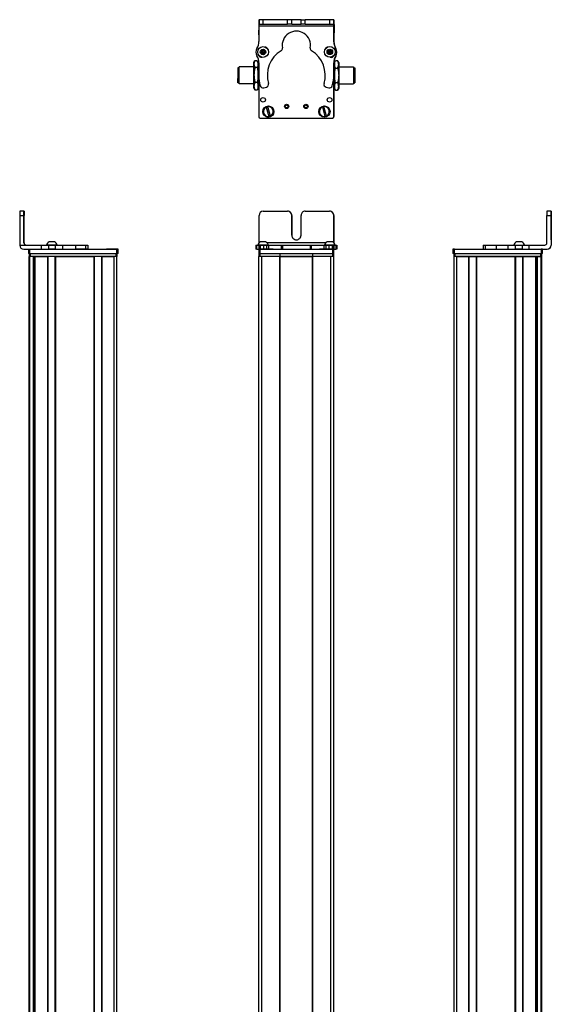
# Model space of a CAD drawing. Extents: x 85 to 1021, y -984 to 1819.
# Drawn here: x 85 to 461, y 1118 to 1815 of the extents above; entities that cross this region are included whole.
import ezdxf

# ---------------------------------------------------------------- set-up
doc = ezdxf.new("R2010")
doc.units = 0
doc.layers.get('0').update_dxf_attribs({"linetype": 'CONTINUOUS'})

msp = doc.modelspace()

# ---------------------------------------------------------------- linework, layer by layer
at = {"color": 7, "ltscale": 0.382401}
msp.add_line((254.220337, 1814.695313), (254.187073, 1799.399292), dxfattribs=at)
at = {"color": 7, "ltscale": 0.001328}
for p, q in [((254.220337, 1814.695313), (254.273438, 1814.69519)), ((307.449646, 1814.437012), (307.396545, 1814.437256))]:
    msp.add_line(p, q, dxfattribs=at)
at = {"color": 7, "ltscale": 0.0375}
for p, q in [((254.263672, 1810.19519), (254.266968, 1811.69519)), ((307.266968, 1810.079346), (307.269104, 1811.579346))]:
    msp.add_line(p, q, dxfattribs=at)
at = {"color": 7, "ltscale": 0.075}
for p, q in [((254.273438, 1814.69519), (254.266907, 1811.69519)), ((254.266907, 1811.69519), (257.266907, 1811.688599)), ((257.273438, 1814.688599), (254.273438, 1814.69519)), ((257.266907, 1811.688599), (257.273438, 1814.688599)), ((274.519165, 1811.650879), (274.525757, 1814.650879)), ((277.519165, 1811.644409), (274.519165, 1811.650879)), ((277.519165, 1811.644409), (277.525696, 1814.644409)), ((284.019165, 1811.630127), (284.025696, 1814.630127)), ((287.019165, 1811.623657), (284.019165, 1811.630127)), ((284.025696, 1814.630127), (287.025696, 1814.623657)), ((287.019165, 1811.623657), (287.025696, 1814.623657)), ((304.273315, 1814.585938), (304.269104, 1811.585938)), ((307.273315, 1814.579346), (304.273315, 1814.585938)), ((307.269104, 1811.579346), (307.273315, 1814.579346)), ((304.269104, 1811.585938), (307.269104, 1811.579346)), ((87.795959, 1679.26062), (84.795959, 1679.26062)), ((461.154358, 1679.26062), (458.154358, 1679.26062)), ((84.789368, 1676.26062), (87.789368, 1676.26062)), ((458.147766, 1676.26062), (461.147766, 1676.26062)), ((91.045044, 1652.26062), (91.045044, 1649.26062)), ((92.045044, 1649.26062), (92.045044, 1652.26062)), ((100.085266, 1655.26062), (100.085266, 1652.26062)), ((105.13855, 1655.26062), (105.13855, 1652.26062)), ((110.194824, 1652.26062), (110.194824, 1655.26062)), ((115.342102, 1652.26062), (115.342102, 1655.26062)), ((124.242493, 1655.26062), (124.242493, 1652.26062)), ((131.510864, 1655.26062), (131.510864, 1652.26062)), ((132.960083, 1655.26062), (132.960083, 1652.26062)), ((132.993591, 1655.26062), (132.993591, 1652.26062)), ((133.062927, 1655.26062), (133.062927, 1652.26062)), ((153.444458, 1652.26062), (153.444458, 1649.26062)), ((154.444458, 1649.26062), (154.444458, 1652.26062)), ((252.114136, 1655.26062), (252.114136, 1652.26062)), ((252.794067, 1652.26062), (252.794067, 1655.26062)), ((254.163452, 1655.26062), (254.163452, 1652.26062)), ((254.199097, 1652.26062), (254.199097, 1649.26062)), ((255.16571, 1655.26062), (255.16571, 1652.26062)), ((255.199097, 1649.26062), (255.199097, 1652.26062)), ((257.603821, 1652.26062), (257.603821, 1655.26062)), ((259.539124, 1655.26062), (259.539124, 1652.26062)), ((261.027222, 1655.26062), (261.027222, 1652.26062)), ((269.931396, 1655.26062), (269.931396, 1652.26062)), ((270.886597, 1655.26062), (270.886597, 1652.26062)), ((290.519043, 1655.26062), (290.519043, 1652.26062)), ((291.466797, 1652.26062), (291.466797, 1655.26062)), ((300.267273, 1655.26062), (300.267273, 1652.26062)), ((301.746887, 1652.26062), (301.746887, 1655.26062)), ((303.679932, 1655.26062), (303.679932, 1652.26062)), ((306.124084, 1655.26062), (306.124084, 1652.26062)), ((306.199097, 1652.26062), (306.199097, 1649.26062)), ((307.199097, 1649.26062), (307.199097, 1652.26062)), ((307.220764, 1655.26062), (307.220764, 1652.26062)), ((307.230347, 1652.26062), (307.230347, 1655.26062)), ((308.588745, 1655.26062), (308.588745, 1652.26062)), ((309.279724, 1655.26062), (309.279724, 1652.26062)), ((391.608459, 1652.26062), (391.608459, 1649.26062)), ((392.608459, 1649.26062), (392.608459, 1652.26062)), ((412.98999, 1655.26062), (412.98999, 1652.26062)), ((414.430786, 1655.26062), (414.430786, 1652.26062)), ((422.499695, 1652.26062), (422.499695, 1655.26062)), ((430.676636, 1652.26062), (430.676636, 1655.26062)), ((435.736267, 1655.26062), (435.736267, 1652.26062)), ((440.792542, 1652.26062), (440.792542, 1655.26062)), ((445.65686, 1652.26062), (445.65686, 1655.26062)), ((454.007874, 1652.26062), (454.007874, 1649.26062)), ((455.007874, 1649.26062), (455.007874, 1652.26062))]:
    msp.add_line(p, q, dxfattribs=at)
at = {"color": 7, "ltscale": 0.001447}
msp.add_line((254.397461, 1814.752686), (254.397095, 1814.694824), dxfattribs=at)
at = {"color": 7, "ltscale": 0.394755}
msp.add_line((270.187378, 1814.658691), (254.397461, 1814.752686), dxfattribs=at)
at = {"color": 7, "ltscale": 0.431307}
msp.add_line((257.266907, 1811.688599), (274.519165, 1811.650879), dxfattribs=at)
at = {"color": 7, "ltscale": 0.431309}
msp.add_line((274.525757, 1814.650879), (257.273438, 1814.688599), dxfattribs=at)
at = {"color": 7, "ltscale": 0.074999}
msp.add_line((277.525696, 1814.644409), (274.525757, 1814.650879), dxfattribs=at)
at = {"color": 7, "ltscale": 0.08125}
for p, q in [((277.519165, 1811.644409), (280.769165, 1811.637329)), ((280.775696, 1814.637207), (277.525696, 1814.644409)), ((280.769165, 1811.637329), (284.019165, 1811.630127)), ((284.025696, 1814.630127), (280.775696, 1814.637207))]:
    msp.add_line(p, q, dxfattribs=at)
at = {"color": 7, "ltscale": 0.43125}
msp.add_line((287.019165, 1811.623657), (304.269104, 1811.585938), dxfattribs=at)
at = {"color": 7, "ltscale": 0.431192}
msp.add_line((304.273315, 1814.585938), (287.025696, 1814.623657), dxfattribs=at)
at = {"color": 7, "ltscale": 0.00313}
msp.add_line((307.396545, 1814.437256), (307.271362, 1814.437988), dxfattribs=at)
at = {"color": 7, "ltscale": 0.075001}
msp.add_line((307.431763, 1811.437012), (307.449646, 1814.437012), dxfattribs=at)
at = {"color": 7, "ltscale": 0.088104}
msp.add_line((254.194824, 1803.931396), (254.187134, 1807.455566), dxfattribs=at)
at = {"color": 7, "ltscale": 0.0823}
msp.add_line((254.196594, 1807.065308), (254.196594, 1803.773315), dxfattribs=at)
at = {"color": 7, "ltscale": 0.062817}
msp.add_line((254.199097, 1807.439453), (254.199097, 1804.926758), dxfattribs=at)
at = {"color": 7}
for p, q in [((307.266968, 1810.079346), (254.263672, 1810.19519)), ((254.196594, 1773.697266), (254.196594, 1746.665894)), ((254.199097, 1773.649414), (254.199097, 1746.040039)), ((307.199097, 1746.040039), (307.199097, 1774.539551)), ((307.270386, 1769.365723), (307.321045, 1746.171997)), ((255.199097, 1745.040039), (306.199097, 1745.040039)), ((84.789368, 1676.26062), (84.789368, 1655.26062)), ((461.147766, 1676.26062), (461.147766, 1655.26062)), ((461.26355, 1676.26062), (461.26355, 1655.26062)), ((92.045044, 1652.26062), (153.444458, 1652.26062)), ((255.199097, 1652.26062), (306.199097, 1652.26062)), ((301.562988, 1656.76062), (259.999084, 1656.76062)), ((392.608459, 1652.26062), (454.007874, 1652.26062)), ((91.619263, -814.739319), (91.619263, 1647.26062)), ((91.996887, -814.739319), (91.996887, 1647.26062)), ((92.045044, 1649.26062), (153.444458, 1649.26062)), ((92.41925, 1649.26062), (152.818665, 1649.26062)), ((152.818665, 1647.26062), (92.41925, 1647.26062)), ((94.472961, -814.739319), (94.472961, 1647.26062)), ((95.370483, -814.739319), (95.370483, 1647.26062)), ((95.670471, -814.739319), (95.670471, 1647.26062)), ((104.626221, -814.739319), (104.626221, 1647.26062)), ((104.92627, -814.739319), (104.92627, 1647.26062)), ((110.026245, -814.739319), (110.026245, 1647.26062)), ((110.326233, -814.739319), (110.326233, 1647.26062)), ((110.326233, 1647.26062), (137.568848, 1647.26062)), ((137.568848, -814.739319), (137.568848, 1647.26062)), ((137.868835, -814.739319), (137.868835, 1647.26062)), ((142.968872, -814.739319), (142.968872, 1647.26062)), ((143.26886, -814.739319), (143.26886, 1647.26062)), ((151.618652, -814.739319), (151.618652, 1647.26062)), ((153.618652, -814.739319), (153.618652, 1647.26062)), ((254.196228, -814.739319), (254.196228, 1647.26062)), ((255.199097, 1649.26062), (306.199097, 1649.26062)), ((256.196228, -814.739319), (256.196228, 1647.26062)), ((268.89624, -814.739319), (268.89624, 1647.26062)), ((269.196228, -814.739319), (269.196228, 1647.26062)), ((269.196228, 1647.26062), (292.196594, 1647.26062)), ((292.196594, 1647.26062), (269.196228, 1647.26062)), ((292.196594, -814.739319), (292.196594, 1647.26062)), ((292.496582, -814.739319), (292.496582, 1647.26062)), ((305.196594, -814.739319), (305.196594, 1647.26062)), ((307.196594, -814.739319), (307.196594, 1647.26062)), ((392.434265, -814.739319), (392.434265, 1647.26062)), ((392.608459, 1649.26062), (454.007874, 1649.26062)), ((393.234253, 1649.26062), (453.633667, 1649.26062)), ((453.633667, 1647.26062), (393.234253, 1647.26062)), ((394.434265, -814.739319), (394.434265, 1647.26062)), ((402.784058, -814.739319), (402.784058, 1647.26062)), ((403.084045, -814.739319), (403.084045, 1647.26062)), ((408.184082, -814.739319), (408.184082, 1647.26062)), ((408.48407, -814.739319), (408.48407, 1647.26062)), ((408.48407, 1647.26062), (435.726685, 1647.26062)), ((435.726685, -814.739319), (435.726685, 1647.26062)), ((436.026672, -814.739319), (436.026672, 1647.26062)), ((441.126648, -814.739319), (441.126648, 1647.26062)), ((441.426697, -814.739319), (441.426697, 1647.26062)), ((450.382446, -814.739319), (450.382446, 1647.26062)), ((450.682434, -814.739319), (450.682434, 1647.26062)), ((451.579956, -814.739319), (451.579956, 1647.26062)), ((454.05603, -814.739319), (454.05603, 1647.26062)), ((454.433655, -814.739319), (454.433655, 1647.26062)), ((94.695313, -799.739319), (94.695313, 1632.26062)), ((451.357605, -799.739319), (451.357605, 1632.26062))]:
    msp.add_line(p, q, dxfattribs=at)
at = {"color": 7, "ltscale": 0.274771}
msp.add_line((307.251465, 1799.088501), (307.266968, 1810.079346), dxfattribs=at)
at = {"color": 7, "ltscale": 0.004073}
msp.add_line((307.26886, 1811.437988), (307.431763, 1811.437012), dxfattribs=at)
at = {"color": 7, "ltscale": 0.307403}
msp.add_line((307.431763, 1811.437012), (307.358521, 1799.141113), dxfattribs=at)
at = {"color": 7, "ltscale": 0.036084}
for p, q in [((256.108032, 1792.879395), (255.744507, 1791.482544)), ((255.744507, 1791.482544), (256.772461, 1790.46936)), ((256.108032, 1792.879395), (257.135986, 1791.866211)), ((256.772461, 1790.46936), (257.135986, 1791.866211)), ((257.135986, 1791.866211), (257.499512, 1793.263062)), ((258.527466, 1792.249756), (257.135986, 1791.866211)), ((258.16394, 1790.853027), (257.135986, 1791.866211)), ((303.167542, 1791.242188), (304.408813, 1790.505615)), ((304.443359, 1793.392212), (303.184814, 1792.685547)), ((303.184814, 1792.685547), (304.426086, 1791.948975)), ((304.443359, 1793.392212), (304.426086, 1791.948975)), ((305.684631, 1792.65564), (304.426086, 1791.948975)), ((305.667358, 1791.212402), (304.426086, 1791.948975)), ((305.684631, 1792.65564), (304.443359, 1793.392212)), ((305.667358, 1791.212402), (305.684631, 1792.65564))]:
    msp.add_line(p, q, dxfattribs=at)
at = {"color": 7, "ltscale": 0.036085}
for p, q in [((255.744507, 1791.482544), (257.135986, 1791.866211)), ((257.499512, 1793.263062), (256.108032, 1792.879395)), ((256.772461, 1790.46936), (258.16394, 1790.853027))]:
    msp.add_line(p, q, dxfattribs=at)
at = {"color": 7, "ltscale": 0.036086}
for p, q in [((258.527466, 1792.249756), (257.499512, 1793.263062)), ((304.426086, 1791.948975), (303.167542, 1791.242188)), ((304.408813, 1790.505615), (305.667358, 1791.212402))]:
    msp.add_line(p, q, dxfattribs=at)
at = {"color": 7, "ltscale": 0.036082}
msp.add_line((258.16394, 1790.853027), (258.527466, 1792.249756), dxfattribs=at)
at = {"color": 7, "ltscale": 0.036087}
for p, q in [((303.184814, 1792.685547), (303.167542, 1791.242188)), ((304.408813, 1790.505615), (304.426086, 1791.948975))]:
    msp.add_line(p, q, dxfattribs=at)
at = {"color": 7, "ltscale": 0.034831}
for p, q in [((250.696228, 1784.365967), (251.392944, 1785.57251)), ((253.696228, 1784.365967), (252.999573, 1785.57251))]:
    msp.add_line(p, q, dxfattribs=at)
at = {"color": 7, "ltscale": 0.026599}
for p, q in [((250.696228, 1783.302002), (250.696228, 1784.365967)), ((253.696228, 1783.302002), (253.696228, 1784.365967))]:
    msp.add_line(p, q, dxfattribs=at)
at = {"color": 7, "ltscale": 0.005234}
for p, q in [((251.500061, 1785.752686), (251.393066, 1785.572754)), ((252.892395, 1785.752686), (252.99939, 1785.572754)), ((251.500061, 1764.979004), (251.393066, 1765.158936)), ((252.892395, 1764.979004), (252.99939, 1765.158936))]:
    msp.add_line(p, q, dxfattribs=at)
at = {"color": 7, "ltscale": 0.034808}
for p, q in [((252.892395, 1785.752686), (251.500061, 1785.752686)), ((252.892395, 1785.752686), (251.500061, 1785.752686)), ((252.892395, 1780.851196), (251.500061, 1780.851196)), ((251.500061, 1770.464355), (252.892395, 1770.464355)), ((252.892395, 1764.979004), (251.500061, 1764.979004))]:
    msp.add_line(p, q, dxfattribs=at)
at = {"color": 7, "ltscale": 0.005273}
msp.add_line((252.892395, 1785.752686), (253.000244, 1785.571411), dxfattribs=at)
at = {"color": 7, "ltscale": 0.003053}
msp.add_line((252.99939, 1785.572754), (253.059692, 1785.466553), dxfattribs=at)
at = {"color": 7, "ltscale": 0.034798}
msp.add_line((253.696228, 1784.365967), (253.000244, 1785.571411), dxfattribs=at)
at = {"color": 7, "ltscale": 0.22251}
for p, q in [((254.177307, 1784.142456), (254.164795, 1775.242065)), ((115.342102, 1655.26062), (124.242493, 1655.26062)), ((115.342102, 1652.26062), (124.242493, 1652.26062))]:
    msp.add_line(p, q, dxfattribs=at)
at = {"color": 7, "ltscale": 0.003442}
msp.add_line((254.196594, 1789.458008), (254.196594, 1789.320313), dxfattribs=at)
at = {"color": 7, "ltscale": 0.003497}
msp.add_line((254.199097, 1789.45459), (254.199097, 1789.314697), dxfattribs=at)
at = {"color": 7, "ltscale": 0.00293}
msp.add_line((307.199097, 1789.233643), (307.199097, 1789.35083), dxfattribs=at)
at = {"color": 7, "ltscale": 0.204422}
msp.add_line((307.219299, 1775.931396), (307.230347, 1784.108276), dxfattribs=at)
at = {"color": 7, "ltscale": 0.001929}
msp.add_line((307.226685, 1789.380615), (307.226868, 1789.303467), dxfattribs=at)
at = {"color": 7, "ltscale": 0.081815}
msp.add_line((307.237061, 1784.638306), (307.244202, 1781.365723), dxfattribs=at)
at = {"color": 7, "ltscale": 0.015259}
msp.add_line((307.244141, 1783.884766), (307.240051, 1783.274414), dxfattribs=at)
at = {"color": 7, "ltscale": 0.04019}
msp.add_line((307.696594, 1784.365967), (308.500427, 1785.758179), dxfattribs=at)
at = {"color": 7, "ltscale": 0.030145}
for p, q in [((307.696594, 1784.365967), (307.696594, 1783.160156)), ((310.696594, 1784.365967), (310.696594, 1783.160156))]:
    msp.add_line(p, q, dxfattribs=at)
at = {"color": 7, "ltscale": 0.034807}
for p, q in [((308.500427, 1785.758179), (309.8927, 1785.758179)), ((308.500427, 1780.562012), (309.8927, 1780.562012)), ((309.8927, 1770.169678), (308.500427, 1770.169678)), ((308.500427, 1764.973633), (309.8927, 1764.973633))]:
    msp.add_line(p, q, dxfattribs=at)
at = {"color": 7, "ltscale": 0.040191}
msp.add_line((310.696594, 1784.365967), (309.8927, 1785.758179), dxfattribs=at)
at = {"color": 7, "ltscale": 0.189319}
msp.add_line((239.197266, 1780.665894), (239.197266, 1773.09314), dxfattribs=at)
at = {"color": 7, "ltscale": 0.024974}
for p, q in [((240.196228, 1780.665894), (239.197266, 1780.665894)), ((240.196228, 1780.665894), (239.197266, 1780.665894)), ((321.196594, 1780.665894), (322.195557, 1780.665894)), ((240.196228, 1770.065918), (239.197266, 1770.065918)), ((321.196594, 1770.065918), (322.195557, 1770.065918))]:
    msp.add_line(p, q, dxfattribs=at)
at = {"color": 7, "ltscale": 0.214325}
msp.add_line((240.196228, 1772.792969), (240.196228, 1781.365967), dxfattribs=at)
at = {"color": 7, "ltscale": 0.2625}
for p, q in [((250.696228, 1781.365967), (240.196228, 1781.365967)), ((250.696228, 1781.365967), (240.196228, 1781.365967)), ((310.696594, 1781.365967), (321.196594, 1781.365967)), ((250.696228, 1769.365967), (240.196228, 1769.365967)), ((310.696594, 1769.365967), (321.196594, 1769.365967))]:
    msp.add_line(p, q, dxfattribs=at)
at = {"color": 7, "ltscale": 0.191107}
for p, q in [((250.696228, 1775.657715), (250.696228, 1783.302002)), ((253.696228, 1775.657715), (253.696228, 1783.302002))]:
    msp.add_line(p, q, dxfattribs=at)
at = {"color": 7, "ltscale": 0.011888}
msp.add_line((254.171753, 1781.365967), (253.696228, 1781.365967), dxfattribs=at)
msp.add_line((254.171753, 1781.365967), (253.696228, 1781.365967), dxfattribs=at)
at = {"color": 7, "ltscale": 0.01179}
msp.add_line((307.224976, 1781.365967), (307.696594, 1781.365967), dxfattribs=at)
at = {"color": 7, "ltscale": 0.194855}
for p, q in [((307.696594, 1783.160156), (307.696594, 1775.365967)), ((310.696594, 1783.160156), (310.696594, 1775.365967))]:
    msp.add_line(p, q, dxfattribs=at)
at = {"color": 7, "ltscale": 0.002536}
msp.add_line((321.196594, 1781.365967), (321.196594, 1781.264526), dxfattribs=at)
at = {"color": 7, "ltscale": 0.297464}
msp.add_line((321.196594, 1781.264526), (321.196594, 1769.365967), dxfattribs=at)
at = {"color": 7, "ltscale": 0.002237}
msp.add_line((322.195557, 1780.576416), (322.195557, 1780.665894), dxfattribs=at)
at = {"color": 7, "ltscale": 0.262762}
msp.add_line((322.195557, 1780.576416), (322.195557, 1770.065918), dxfattribs=at)
at = {"color": 7, "ltscale": 0.000208}
msp.add_line((322.195557, 1778.193115), (322.195557, 1778.184814), dxfattribs=at)
at = {"color": 7, "ltscale": 0.024792}
msp.add_line((322.195557, 1778.184814), (322.195557, 1777.193115), dxfattribs=at)
at = {"color": 7, "ltscale": 0.005682}
msp.add_line((322.195557, 1777.248291), (322.195557, 1777.020996), dxfattribs=at)
at = {"color": 7, "ltscale": 0.075681}
msp.add_line((239.197266, 1770.065918), (239.197266, 1773.09314), dxfattribs=at)
at = {"color": 7, "ltscale": 0.085675}
msp.add_line((240.196228, 1769.365967), (240.196228, 1772.792969), dxfattribs=at)
at = {"color": 7, "ltscale": 0.198401}
for p, q in [((250.696228, 1767.72168), (250.696228, 1775.657715)), ((253.696228, 1767.72168), (253.696228, 1775.657715))]:
    msp.add_line(p, q, dxfattribs=at)
at = {"color": 7, "ltscale": 0.194858}
for p, q in [((307.696594, 1775.365967), (307.696594, 1767.571655)), ((310.696594, 1775.365967), (310.696594, 1767.571655))]:
    msp.add_line(p, q, dxfattribs=at)
at = {"color": 7, "ltscale": 0.000214}
for p, q in [((322.195557, 1776.698486), (322.195557, 1776.689941)), ((322.195557, 1774.240723), (322.195557, 1774.232178))]:
    msp.add_line(p, q, dxfattribs=at)
at = {"color": 7, "ltscale": 0.024786}
for p, q in [((322.195557, 1776.689941), (322.195557, 1775.698486)), ((322.195557, 1774.232178), (322.195557, 1773.240723))]:
    msp.add_line(p, q, dxfattribs=at)
at = {"color": 7, "ltscale": 0.021445}
for p, q in [((322.195557, 1775.723755), (322.195557, 1774.865967)), ((322.195557, 1773.280029), (322.195557, 1772.422241))]:
    msp.add_line(p, q, dxfattribs=at)
at = {"color": 7, "ltscale": 0.000211}
msp.add_line((322.195557, 1774.311279), (322.195557, 1774.302856), dxfattribs=at)
at = {"color": 7, "ltscale": 0.001553}
msp.add_line((322.195557, 1774.302856), (322.195557, 1774.240723), dxfattribs=at)
at = {"color": 7, "ltscale": 0.033893}
for p, q in [((250.696228, 1766.365967), (250.696228, 1767.72168)), ((253.696228, 1766.365967), (253.696228, 1767.72168))]:
    msp.add_line(p, q, dxfattribs=at)
at = {"color": 7, "ltscale": 0.034837}
msp.add_line((250.696228, 1766.365967), (251.392944, 1765.15918), dxfattribs=at)
at = {"color": 7, "ltscale": 0.005276}
msp.add_line((252.892395, 1764.979004), (253.000244, 1765.1604), dxfattribs=at)
at = {"color": 7, "ltscale": 0.034836}
msp.add_line((253.696228, 1766.365967), (252.999573, 1765.15918), dxfattribs=at)
at = {"color": 7, "ltscale": 0.034801}
msp.add_line((253.696228, 1766.365967), (253.000244, 1765.1604), dxfattribs=at)
at = {"color": 7, "ltscale": 0.012459}
msp.add_line((254.19458, 1769.365967), (253.696228, 1769.365967), dxfattribs=at)
at = {"color": 7, "ltscale": 0.05006}
for p, q in [((257.603821, 1766.591553), (259.539124, 1767.105591)), ((301.746887, 1767.013428), (303.679932, 1766.490967))]:
    msp.add_line(p, q, dxfattribs=at)
at = {"color": 7, "ltscale": 0.012479}
msp.add_line((307.197449, 1769.365967), (307.696594, 1769.365967), dxfattribs=at)
at = {"color": 7, "ltscale": 0.030142}
for p, q in [((307.696594, 1767.571655), (307.696594, 1766.365967)), ((310.696594, 1767.571655), (310.696594, 1766.365967))]:
    msp.add_line(p, q, dxfattribs=at)
at = {"color": 7, "ltscale": 0.040193}
msp.add_line((307.696594, 1766.365967), (308.500427, 1764.973633), dxfattribs=at)
at = {"color": 7, "ltscale": 0.040194}
msp.add_line((310.696594, 1766.365967), (309.8927, 1764.973633), dxfattribs=at)
at = {"color": 7, "ltscale": 0.005069}
for p, q in [((259.300842, 1752.883301), (259.242126, 1753.077393)), ((262.457336, 1746.596924), (262.516052, 1746.402832))]:
    msp.add_line(p, q, dxfattribs=at)
at = {"color": 7, "ltscale": 0.173281}
for p, q in [((259.300842, 1752.883301), (261.308777, 1746.249268)), ((262.457336, 1746.596924), (260.449402, 1753.230957)), ((299.118652, 1752.957642), (300.795105, 1746.232178)), ((301.959473, 1746.522461), (300.28302, 1753.247925))]:
    msp.add_line(p, q, dxfattribs=at)
at = {"color": 7, "ltscale": 0.00507}
for p, q in [((260.390625, 1753.425049), (260.449402, 1753.230957)), ((300.234009, 1753.444702), (300.28302, 1753.247925)), ((261.367554, 1746.055176), (261.308777, 1746.249268)), ((300.844177, 1746.0354), (300.795105, 1746.232178)), ((301.959473, 1746.522461), (302.008545, 1746.325684))]:
    msp.add_line(p, q, dxfattribs=at)
at = {"color": 7, "ltscale": 0.005073}
msp.add_line((299.118652, 1752.957642), (299.069641, 1753.154541), dxfattribs=at)
at = {"color": 7, "ltscale": 0.000941}
for p, q in [((87.795959, 1679.26062), (87.833618, 1679.26062)), ((87.860901, 1679.26062), (87.89856, 1679.26062)), ((461.154358, 1679.26062), (461.192017, 1679.26062)), ((461.219299, 1679.26062), (461.256958, 1679.26062))]:
    msp.add_line(p, q, dxfattribs=at)
at = {"color": 7, "ltscale": 0.000682}
for p, q in [((87.860901, 1679.26062), (87.833618, 1679.26062)), ((461.192017, 1679.26062), (461.219299, 1679.26062))]:
    msp.add_line(p, q, dxfattribs=at)
at = {"color": 7, "ltscale": 0.431306}
msp.add_line((257.266907, 1679.26062), (274.519165, 1679.26062), dxfattribs=at)
at = {"color": 7, "ltscale": 0.431248}
msp.add_line((287.019165, 1679.26062), (304.269104, 1679.26062), dxfattribs=at)
at = {"color": 7, "ltscale": 0.4875}
for p, q in [((87.789368, 1656.76062), (87.789368, 1676.26062)), ((87.905151, 1656.76062), (87.905151, 1676.26062)), ((254.266907, 1656.76062), (254.266907, 1676.26062)), ((458.147766, 1656.76062), (458.147766, 1676.26062))]:
    msp.add_line(p, q, dxfattribs=at)
at = {"color": 7, "ltscale": 0.35}
for p, q in [((87.840149, 1676.26062), (87.840149, 1662.26062)), ((87.85437, 1662.26062), (87.85437, 1676.26062)), ((277.519165, 1676.26062), (277.519165, 1662.26062)), ((277.525696, 1662.26062), (277.525696, 1676.26062)), ((284.019165, 1662.26062), (284.019165, 1676.26062)), ((461.198547, 1676.26062), (461.198547, 1662.26062)), ((461.212769, 1662.26062), (461.212769, 1676.26062))]:
    msp.add_line(p, q, dxfattribs=at)
at = {"color": 7, "ltscale": 0.000356}
for p, q in [((87.85437, 1676.26062), (87.840149, 1676.26062)), ((461.198547, 1676.26062), (461.212769, 1676.26062)), ((87.840149, 1662.26062), (87.85437, 1662.26062)), ((461.198547, 1662.26062), (461.212769, 1662.26062))]:
    msp.add_line(p, q, dxfattribs=at)
at = {"color": 7, "ltscale": 0.486993}
msp.add_line((307.269104, 1656.780884), (307.269104, 1676.26062), dxfattribs=at)
at = {"color": 7, "ltscale": 0.487097}
msp.add_line((307.273315, 1676.26062), (307.273315, 1656.776733), dxfattribs=at)
at = {"color": 7, "ltscale": 0.382399}
msp.add_line((84.789307, 1655.26062), (100.085266, 1655.26062), dxfattribs=at)
at = {"color": 7, "ltscale": 0.307401}
msp.add_line((87.789246, 1652.26062), (100.085266, 1652.26062), dxfattribs=at)
at = {"color": 7, "ltscale": 0.002895}
for p, q in [((87.905151, 1656.76062), (87.789368, 1656.76062)), ((461.26355, 1655.26062), (461.147766, 1655.26062))]:
    msp.add_line(p, q, dxfattribs=at)
at = {"color": 7, "ltscale": 0.126332}
for p, q in [((100.085266, 1655.26062), (105.13855, 1655.26062)), ((100.085266, 1652.26062), (105.13855, 1652.26062))]:
    msp.add_line(p, q, dxfattribs=at)
at = {"color": 7, "ltscale": 0.002049}
msp.add_line((103.817688, 1655.26062), (103.735718, 1655.26062), dxfattribs=at)
at = {"color": 7, "ltscale": 0.003412}
msp.add_line((103.955017, 1655.26062), (103.818542, 1655.26062), dxfattribs=at)
at = {"color": 7, "ltscale": 0.04474}
msp.add_line((105.744629, 1655.26062), (103.955017, 1655.26062), dxfattribs=at)
at = {"color": 7, "ltscale": 0.063165}
for p, q in [((105.13855, 1655.26062), (107.665161, 1655.26062)), ((107.665161, 1652.26062), (105.13855, 1652.26062))]:
    msp.add_line(p, q, dxfattribs=at)
at = {"color": 7, "ltscale": 0.002058}
msp.add_line((105.682922, 1657.460571), (105.600586, 1657.460571), dxfattribs=at)
at = {"color": 7, "ltscale": 0.00174}
msp.add_line((105.752991, 1657.460571), (105.683411, 1657.460815), dxfattribs=at)
at = {"color": 7, "ltscale": 0.089494}
msp.add_line((109.324402, 1655.26062), (105.744629, 1655.26062), dxfattribs=at)
at = {"color": 7, "ltscale": 0.095007}
msp.add_line((109.553284, 1657.460815), (105.752991, 1657.460571), dxfattribs=at)
at = {"color": 7, "ltscale": 0.063242}
for p, q in [((107.665161, 1655.26062), (110.194824, 1655.26062)), ((110.194824, 1652.26062), (107.665161, 1652.26062))]:
    msp.add_line(p, q, dxfattribs=at)
at = {"color": 7, "ltscale": 0.052345}
msp.add_line((111.418213, 1655.26062), (109.324402, 1655.26062), dxfattribs=at)
at = {"color": 7, "ltscale": 0.128682}
for p, q in [((110.194824, 1655.26062), (115.342102, 1655.26062)), ((110.194824, 1652.26062), (115.342102, 1652.26062))]:
    msp.add_line(p, q, dxfattribs=at)
at = {"color": 7, "ltscale": 0.000278}
msp.add_line((124.231384, 1655.26062), (124.242493, 1655.26062), dxfattribs=at)
at = {"color": 7, "ltscale": 0.005078}
for p, q in [((124.242493, 1655.26062), (124.445618, 1655.26062)), ((124.445618, 1652.26062), (124.242493, 1652.26062))]:
    msp.add_line(p, q, dxfattribs=at)
at = {"color": 7, "ltscale": 0.176631}
for p, q in [((124.445618, 1655.26062), (131.510864, 1655.26062)), ((131.510864, 1652.26062), (124.445618, 1652.26062))]:
    msp.add_line(p, q, dxfattribs=at)
at = {"color": 7, "ltscale": 0.03623}
for p, q in [((131.510864, 1655.26062), (132.960083, 1655.26062)), ((132.960083, 1652.26062), (131.510864, 1652.26062))]:
    msp.add_line(p, q, dxfattribs=at)
at = {"color": 7, "ltscale": 0.000839}
for p, q in [((132.960022, 1655.26062), (132.993591, 1655.26062)), ((132.960022, 1652.26062), (132.993591, 1652.26062))]:
    msp.add_line(p, q, dxfattribs=at)
at = {"color": 7, "ltscale": 0.001733}
for p, q in [((132.993591, 1655.26062), (133.062927, 1655.26062)), ((133.062927, 1652.26062), (132.993591, 1652.26062))]:
    msp.add_line(p, q, dxfattribs=at)
at = {"color": 7, "ltscale": 0.000656}
msp.add_line((146.253662, 1652.26062), (146.227417, 1652.26062), dxfattribs=at)
at = {"color": 7, "ltscale": 0.165849}
msp.add_line((152.887634, 1652.26062), (146.253662, 1652.26062), dxfattribs=at)
at = {"color": 7, "ltscale": 0.166508}
msp.add_line((153.261658, 1652.26062), (146.601318, 1652.26062), dxfattribs=at)
at = {"color": 7, "ltscale": 0.025}
for p, q in [((154.444458, 1652.26062), (153.444458, 1652.26062)), ((255.199097, 1652.26062), (254.199097, 1652.26062)), ((307.199097, 1652.26062), (306.199097, 1652.26062)), ((392.608459, 1652.26062), (391.608459, 1652.26062)), ((455.007874, 1652.26062), (454.007874, 1652.26062)), ((92.045044, 1649.26062), (91.045044, 1649.26062)), ((92.41925, 1647.26062), (91.41925, 1647.26062)), ((153.818665, 1647.26062), (152.818665, 1647.26062)), ((154.444458, 1649.26062), (153.444458, 1649.26062)), ((255.196594, 1647.26062), (254.196594, 1647.26062)), ((255.199097, 1649.26062), (254.199097, 1649.26062)), ((307.196594, 1647.26062), (306.196594, 1647.26062)), ((307.199097, 1649.26062), (306.199097, 1649.26062)), ((392.608459, 1649.26062), (391.608459, 1649.26062)), ((392.234253, 1649.26062), (393.234253, 1649.26062)), ((393.234253, 1647.26062), (392.234253, 1647.26062)), ((453.633667, 1649.26062), (454.633667, 1649.26062)), ((454.633667, 1647.26062), (453.633667, 1647.26062)), ((455.007874, 1649.26062), (454.007874, 1649.26062))]:
    msp.add_line(p, q, dxfattribs=at)
at = {"color": 7, "ltscale": 0.016998}
for p, q in [((252.114136, 1655.26062), (252.794067, 1655.26062)), ((252.794067, 1652.26062), (252.114136, 1652.26062))]:
    msp.add_line(p, q, dxfattribs=at)
at = {"color": 7, "ltscale": 0.034581}
msp.add_line((252.794067, 1655.26062), (254.177307, 1655.26062), dxfattribs=at)
at = {"color": 7, "ltscale": 0.034235}
msp.add_line((252.794067, 1652.26062), (254.163452, 1652.26062), dxfattribs=at)
at = {"color": 7, "ltscale": 0.010069}
msp.add_line((253.740601, 1655.26062), (253.33783, 1655.26062), dxfattribs=at)
at = {"color": 7, "ltscale": 0.110133}
msp.add_line((258.145935, 1655.26062), (253.740601, 1655.26062), dxfattribs=at)
at = {"color": 7, "ltscale": 0.025056}
for p, q in [((254.163452, 1655.26062), (255.16571, 1655.26062)), ((255.16571, 1652.26062), (254.163452, 1652.26062))]:
    msp.add_line(p, q, dxfattribs=at)
at = {"color": 7, "ltscale": 0.060953}
for p, q in [((255.16571, 1655.26062), (257.603821, 1655.26062)), ((257.603821, 1652.26062), (255.16571, 1652.26062))]:
    msp.add_line(p, q, dxfattribs=at)
at = {"color": 7, "ltscale": 0.061232}
msp.add_line((257.650269, 1657.460571), (255.200989, 1657.460571), dxfattribs=at)
at = {"color": 7, "ltscale": 0.098671}
msp.add_line((261.308777, 1652.26062), (257.361938, 1652.26062), dxfattribs=at)
at = {"color": 7, "ltscale": 0.048383}
msp.add_line((257.603821, 1655.26062), (259.539124, 1655.26062), dxfattribs=at)
at = {"color": 7, "ltscale": 0.035518}
msp.add_line((259.070984, 1657.460571), (257.650269, 1657.460571), dxfattribs=at)
at = {"color": 7, "ltscale": 0.057394}
msp.add_line((260.441711, 1655.26062), (258.145935, 1655.26062), dxfattribs=at)
at = {"color": 7, "ltscale": 0.037202}
msp.add_line((259.539124, 1655.26062), (261.027222, 1655.26062), dxfattribs=at)
at = {"color": 7, "ltscale": 0.012361}
msp.add_line((260.936157, 1655.26062), (260.441711, 1655.26062), dxfattribs=at)
at = {"color": 7, "ltscale": 0.050198}
msp.add_line((262.457336, 1652.26062), (260.449402, 1652.26062), dxfattribs=at)
at = {"color": 7, "ltscale": 0.222618}
msp.add_line((261.026672, 1655.26062), (269.931396, 1655.26062), dxfattribs=at)
at = {"color": 7, "ltscale": 0.048473}
msp.add_line((264.39624, 1652.26062), (262.457336, 1652.26062), dxfattribs=at)
at = {"color": 7, "ltscale": 0.13826}
msp.add_line((264.401001, 1652.26062), (269.931396, 1652.26062), dxfattribs=at)
at = {"color": 7, "ltscale": 0.02388}
for p, q in [((269.931396, 1655.26062), (270.886597, 1655.26062)), ((270.886597, 1652.26062), (269.931396, 1652.26062))]:
    msp.add_line(p, q, dxfattribs=at)
at = {"color": 7, "ltscale": 0.491019}
msp.add_line((270.886536, 1655.26062), (290.527283, 1655.26062), dxfattribs=at)
at = {"color": 7, "ltscale": 0.490811}
msp.add_line((270.886597, 1652.26062), (290.519043, 1652.26062), dxfattribs=at)
at = {"color": 7, "ltscale": 0.023694}
for p, q in [((290.519043, 1655.26062), (291.466797, 1655.26062)), ((291.466797, 1652.26062), (290.519043, 1652.26062))]:
    msp.add_line(p, q, dxfattribs=at)
at = {"color": 7, "ltscale": 0.226611}
msp.add_line((291.466797, 1655.26062), (300.53125, 1655.26062), dxfattribs=at)
at = {"color": 7, "ltscale": 0.143074}
msp.add_line((291.466797, 1652.26062), (297.189758, 1652.26062), dxfattribs=at)
at = {"color": 7, "ltscale": 0.09433}
msp.add_line((300.795105, 1652.26062), (297.021912, 1652.26062), dxfattribs=at)
at = {"color": 7, "ltscale": 0.03699}
msp.add_line((300.267273, 1655.26062), (301.746887, 1655.26062), dxfattribs=at)
at = {"color": 7, "ltscale": 0.041911}
msp.add_line((301.959473, 1652.26062), (300.28302, 1652.26062), dxfattribs=at)
at = {"color": 7, "ltscale": 0.046516}
msp.add_line((302.486877, 1655.26062), (300.626221, 1655.26062), dxfattribs=at)
at = {"color": 7, "ltscale": 0.048326}
msp.add_line((301.746887, 1655.26062), (303.679932, 1655.26062), dxfattribs=at)
at = {"color": 7, "ltscale": 0.05242}
msp.add_line((304.056274, 1652.26062), (301.959473, 1652.26062), dxfattribs=at)
at = {"color": 7, "ltscale": 0.072034}
msp.add_line((305.368225, 1655.26062), (302.486877, 1655.26062), dxfattribs=at)
at = {"color": 7, "ltscale": 0.023685}
msp.add_line((303.438599, 1657.460571), (302.491211, 1657.460815), dxfattribs=at)
at = {"color": 7, "ltscale": 0.073059}
msp.add_line((306.360962, 1657.460815), (303.438599, 1657.460571), dxfattribs=at)
at = {"color": 7, "ltscale": 0.061104}
msp.add_line((303.679932, 1655.26062), (306.124084, 1655.26062), dxfattribs=at)
at = {"color": 7, "ltscale": 0.051552}
msp.add_line((306.124084, 1652.26062), (304.062012, 1652.26062), dxfattribs=at)
at = {"color": 7, "ltscale": 0.066039}
msp.add_line((308.009766, 1655.26062), (305.368225, 1655.26062), dxfattribs=at)
at = {"color": 7, "ltscale": 0.027415}
for p, q in [((306.124084, 1655.26062), (307.220703, 1655.26062)), ((307.220703, 1652.26062), (306.124084, 1652.26062))]:
    msp.add_line(p, q, dxfattribs=at)
at = {"color": 7, "ltscale": 0.000241}
msp.add_line((307.220703, 1655.26062), (307.230347, 1655.26062), dxfattribs=at)
at = {"color": 7, "ltscale": 0.00024}
msp.add_line((307.220764, 1652.26062), (307.230347, 1652.26062), dxfattribs=at)
at = {"color": 7, "ltscale": 0.033975}
for p, q in [((307.229736, 1655.26062), (308.588745, 1655.26062)), ((307.229736, 1652.26062), (308.588745, 1652.26062))]:
    msp.add_line(p, q, dxfattribs=at)
at = {"color": 7, "ltscale": 0.005405}
msp.add_line((308.225952, 1655.26062), (308.009766, 1655.26062), dxfattribs=at)
at = {"color": 7, "ltscale": 0.017274}
for p, q in [((308.588745, 1655.26062), (309.279724, 1655.26062)), ((309.279724, 1652.26062), (308.588745, 1652.26062))]:
    msp.add_line(p, q, dxfattribs=at)
at = {"color": 7, "ltscale": 0.03602}
msp.add_line((412.98999, 1655.26062), (414.430786, 1655.26062), dxfattribs=at)
at = {"color": 7, "ltscale": 0.192999}
msp.add_line((414.430786, 1655.26062), (422.150757, 1655.26062), dxfattribs=at)
at = {"color": 7, "ltscale": 0.008723}
for p, q in [((422.150757, 1655.26062), (422.499695, 1655.26062)), ((422.499695, 1652.26062), (422.150757, 1652.26062))]:
    msp.add_line(p, q, dxfattribs=at)
at = {"color": 7, "ltscale": 0.204424}
for p, q in [((422.499695, 1655.26062), (430.676636, 1655.26062)), ((422.499695, 1652.26062), (430.676636, 1652.26062))]:
    msp.add_line(p, q, dxfattribs=at)
at = {"color": 7, "ltscale": 0.003343}
for p, q in [((430.676636, 1655.26062), (430.810364, 1655.26062)), ((430.676636, 1652.26062), (430.810364, 1652.26062))]:
    msp.add_line(p, q, dxfattribs=at)
at = {"color": 7, "ltscale": 0.123148}
for p, q in [((430.810364, 1655.26062), (435.736267, 1655.26062)), ((430.810364, 1652.26062), (435.736267, 1652.26062))]:
    msp.add_line(p, q, dxfattribs=at)
at = {"color": 7, "ltscale": 0.063167}
for p, q in [((435.736267, 1655.26062), (438.262939, 1655.26062)), ((438.262939, 1652.26062), (435.736267, 1652.26062))]:
    msp.add_line(p, q, dxfattribs=at)
at = {"color": 7, "ltscale": 0.001738}
msp.add_line((436.569153, 1657.460571), (436.499634, 1657.460815), dxfattribs=at)
at = {"color": 7, "ltscale": 0.00031}
msp.add_line((436.581543, 1657.460571), (436.569153, 1657.460571), dxfattribs=at)
at = {"color": 7, "ltscale": 0.089977}
msp.add_line((440.181335, 1657.460571), (436.582275, 1657.460571), dxfattribs=at)
at = {"color": 7, "ltscale": 0.06324}
for p, q in [((438.262939, 1655.26062), (440.792542, 1655.26062)), ((440.792542, 1652.26062), (438.262939, 1652.26062))]:
    msp.add_line(p, q, dxfattribs=at)
at = {"color": 7, "ltscale": 0.006775}
msp.add_line((440.452332, 1657.460571), (440.181335, 1657.460571), dxfattribs=at)
at = {"color": 7, "ltscale": 0.121608}
for p, q in [((440.792542, 1655.26062), (445.65686, 1655.26062)), ((440.792542, 1652.26062), (445.65686, 1652.26062))]:
    msp.add_line(p, q, dxfattribs=at)
at = {"color": 7, "ltscale": 0.274773}
msp.add_line((445.65686, 1655.26062), (456.647766, 1655.26062), dxfattribs=at)
at = {"color": 7, "ltscale": 0.312273}
msp.add_line((445.65686, 1652.26062), (458.147766, 1652.26062), dxfattribs=at)
at = {"color": 7, "ltscale": 0.002898}
msp.add_line((458.147766, 1652.26062), (458.263672, 1652.26062), dxfattribs=at)
at = {"color": 7, "ltscale": 0.05}
for p, q in [((91.41925, 1649.26062), (91.41925, 1647.26062)), ((92.41925, 1647.26062), (92.41925, 1649.26062)), ((152.818665, 1649.26062), (152.818665, 1647.26062)), ((153.818665, 1647.26062), (153.818665, 1649.26062)), ((254.196594, 1649.26062), (254.196594, 1647.26062)), ((255.196594, 1647.26062), (255.196594, 1649.26062)), ((268.89624, 1649.26062), (268.89624, 1647.26062)), ((269.196228, 1647.26062), (269.196228, 1649.26062)), ((292.196594, 1649.26062), (292.196594, 1647.26062)), ((292.496582, 1647.26062), (292.496582, 1649.26062)), ((306.196594, 1649.26062), (306.196594, 1647.26062)), ((307.196594, 1647.26062), (307.196594, 1649.26062)), ((392.234253, 1649.26062), (392.234253, 1647.26062)), ((394.434265, 1647.26062), (392.434265, 1647.26062)), ((393.234253, 1647.26062), (393.234253, 1649.26062)), ((453.633667, 1649.26062), (453.633667, 1647.26062)), ((454.633667, 1647.26062), (454.633667, 1649.26062))]:
    msp.add_line(p, q, dxfattribs=at)
at = {"color": 7, "ltscale": 0.000642}
for p, q in [((92.393555, 1649.26062), (92.41925, 1649.26062)), ((152.818665, 1649.26062), (152.84436, 1649.26062))]:
    msp.add_line(p, q, dxfattribs=at)
at = {"color": 7, "ltscale": 0.223894}
for p, q in [((95.670471, 1647.26062), (104.626221, 1647.26062)), ((441.426697, 1647.26062), (450.382446, 1647.26062))]:
    msp.add_line(p, q, dxfattribs=at)
at = {"color": 7, "ltscale": 0.208745}
for p, q in [((143.26886, 1647.26062), (151.618652, 1647.26062)), ((394.434265, 1647.26062), (402.784058, 1647.26062))]:
    msp.add_line(p, q, dxfattribs=at)
at = {"color": 7, "ltscale": 7.2e-05}
msp.add_line((254.196594, 1649.26062), (254.199463, 1649.26062), dxfattribs=at)
at = {"color": 7, "ltscale": 0.342491}
msp.add_line((268.89624, 1647.26062), (255.196594, 1647.26062), dxfattribs=at)
at = {"color": 7, "ltscale": 0.0075}
for p, q in [((269.196228, 1647.26062), (268.89624, 1647.26062)), ((292.496582, 1647.26062), (292.196594, 1647.26062)), ((403.084045, 1647.26062), (402.784058, 1647.26062)), ((408.48407, 1647.26062), (408.184082, 1647.26062)), ((436.026672, 1647.26062), (435.726685, 1647.26062)), ((450.682434, 1647.26062), (450.382446, 1647.26062)), ((454.433655, 1647.26062), (454.133667, 1647.26062))]:
    msp.add_line(p, q, dxfattribs=at)
at = {"color": 7, "ltscale": 0.3425}
msp.add_line((306.196594, 1647.26062), (292.496582, 1647.26062), dxfattribs=at)
at = {"color": 7, "ltscale": 0.127501}
msp.add_line((403.084045, 1647.26062), (408.184082, 1647.26062), dxfattribs=at)
at = {"color": 7, "ltscale": 0.127499}
msp.add_line((436.026672, 1647.26062), (441.126648, 1647.26062), dxfattribs=at)
at = {"color": 7, "ltscale": 0.024484}
msp.add_line((437.496643, 1647.26062), (436.517273, 1647.26062), dxfattribs=at)
at = {"color": 7, "ltscale": 0.075516}
msp.add_line((440.517273, 1647.26062), (437.496643, 1647.26062), dxfattribs=at)
at = {"color": 7, "ltscale": 0.007501}
msp.add_line((441.426697, 1647.26062), (441.126648, 1647.26062), dxfattribs=at)
at = {"color": 7, "ltscale": 0.005559}
msp.add_line((451.579956, 1647.26062), (451.357605, 1647.26062), dxfattribs=at)
at = {"color": 7, "ltscale": 0.061902}
msp.add_line((451.579956, 1647.26062), (454.05603, 1647.26062), dxfattribs=at)
at = {"color": 7, "ltscale": 0.001941}
msp.add_line((454.133667, 1647.26062), (454.05603, 1647.26062), dxfattribs=at)
at = {"color": 7, "ltscale": 0.01815}
for p, q in [((94.64447, 1632.26062), (95.370483, 1632.26062)), ((450.682434, 1632.26062), (451.408447, 1632.26062))]:
    msp.add_line(p, q, dxfattribs=at)
at = {"color": 7}
for points in [[(251.393066, 1785.572754), (251.102539, 1785.013428), (250.88269, 1784.449219), (250.802429, 1784.16394), (250.743896, 1783.877075), (250.708252, 1783.59021), (250.696228, 1783.302002)], [(253.000244, 1785.571411), (253.267273, 1785.062012), (253.46167, 1784.591797), (253.593994, 1784.148071), (253.670959, 1783.720947), (253.696228, 1783.302002)], [(307.696594, 1783.160156), (307.725342, 1783.634155), (307.813049, 1784.118164), (307.9646, 1784.624023), (308.188904, 1785.164917), (308.500427, 1785.758179)], [(310.696594, 1783.160156), (310.671509, 1783.601318), (310.598206, 1784.039185), (310.479858, 1784.473389), (310.363647, 1784.796753), (310.22583, 1785.118652), (309.8927, 1785.758179)], [(250.696228, 1783.302002), (250.721313, 1782.885742), (250.794617, 1782.472656), (250.912964, 1782.063232), (251.029175, 1781.758057), (251.166992, 1781.45459), (251.500061, 1780.851196)], [(251.500061, 1780.851196), (251.166992, 1779.572754), (251.029175, 1778.929199), (250.912964, 1778.282715), (250.794617, 1777.415039), (250.721313, 1776.539795), (250.696228, 1775.657715)], [(253.696228, 1783.302002), (253.659729, 1782.798218), (253.548157, 1782.28125), (253.353394, 1781.734619), (253.060181, 1781.138306), (252.892395, 1780.851196)], [(252.892395, 1780.851196), (253.085266, 1780.14624), (253.246216, 1779.481689), (253.379028, 1778.848755), (253.486084, 1778.241943), (253.631226, 1777.084717), (253.680115, 1776.366943), (253.696228, 1775.657715)], [(308.500427, 1780.562012), (308.189209, 1781.154785), (307.964844, 1781.695801), (307.813171, 1782.201904), (307.725342, 1782.686279), (307.696594, 1783.160156)], [(307.696594, 1775.365967), (307.721619, 1776.248291), (307.794983, 1777.124023), (307.91333, 1777.99231), (308.02948, 1778.63916), (308.167297, 1779.282837), (308.500427, 1780.562012)], [(309.8927, 1780.562012), (310.22583, 1781.20166), (310.363647, 1781.523438), (310.479858, 1781.846924), (310.598206, 1782.281006), (310.671509, 1782.718872), (310.696594, 1783.160156)], [(309.8927, 1780.562012), (310.22583, 1779.282837), (310.363647, 1778.63916), (310.479858, 1777.99231), (310.598206, 1777.124023), (310.671509, 1776.248291), (310.696594, 1775.365967)], [(250.696228, 1775.657715), (250.721313, 1774.775757), (250.794617, 1773.900635), (250.912964, 1773.032715), (251.029175, 1772.38623), (251.166992, 1771.74292), (251.500061, 1770.464355)], [(251.500061, 1770.464355), (251.166992, 1769.789185), (251.029175, 1769.449463), (250.912964, 1769.10791), (250.794617, 1768.649658), (250.721313, 1768.1875), (250.696228, 1767.72168)], [(253.696228, 1775.657715), (253.667419, 1774.709961), (253.579712, 1773.742188), (253.428223, 1772.731445), (253.203979, 1771.650635), (252.892395, 1770.464355)], [(252.892395, 1770.464355), (253.203613, 1769.838745), (253.427979, 1769.267578), (253.579651, 1768.733276), (253.66748, 1768.221924), (253.696228, 1767.72168)], [(308.500427, 1770.169678), (308.167297, 1771.448975), (308.02948, 1772.092651), (307.91333, 1772.739502), (307.794983, 1773.607788), (307.721619, 1774.483398), (307.696594, 1775.365967)], [(307.696594, 1767.571655), (307.733093, 1768.105713), (307.844666, 1768.653687), (308.039429, 1769.233154), (308.332642, 1769.865356), (308.500427, 1770.169678)], [(310.696594, 1775.365967), (310.671509, 1774.483398), (310.598206, 1773.607788), (310.479858, 1772.739502), (310.363647, 1772.092651), (310.22583, 1771.448975), (309.8927, 1770.169678)], [(310.696594, 1767.571655), (310.671509, 1768.012939), (310.598206, 1768.450684), (310.479858, 1768.884888), (310.363647, 1769.208252), (310.22583, 1769.530151), (309.8927, 1770.169678)], [(250.696228, 1767.72168), (250.721313, 1767.255859), (250.794617, 1766.793701), (250.912964, 1766.335449), (251.029175, 1765.994019), (251.166992, 1765.654297), (251.500061, 1764.979004)], [(253.696228, 1767.72168), (253.66748, 1767.221313), (253.579712, 1766.710205), (253.428223, 1766.176514), (253.203918, 1765.605347), (252.892395, 1764.979004)], [(308.500427, 1764.973633), (308.189148, 1765.566406), (307.964783, 1766.107178), (307.813171, 1766.613159), (307.725342, 1767.097656), (307.696594, 1767.571655)], [(309.8927, 1764.973633), (310.22583, 1765.613159), (310.363647, 1765.935059), (310.479858, 1766.258545), (310.598206, 1766.692627), (310.671509, 1767.130371), (310.696594, 1767.571655)]]:
    msp.add_lwpolyline(points, dxfattribs=at)
for centre, radius in [((257.136047, 1791.866211), 3.800023), ((257.136047, 1791.866211), 1.935014), ((304.426025, 1791.948975), 3.800023), ((304.426025, 1791.948975), 1.935014), ((257.144531, 1758.040039), 1.65), ((304.253357, 1758.040527), 1.65), ((260.879089, 1749.740112), 4), ((273.836548, 1753.376953), 1.5), ((273.836548, 1753.376953), 1), ((287.506592, 1753.376953), 1.5), ((287.506592, 1753.376953), 1), ((300.539063, 1749.740112), 4)]:
    msp.add_circle(centre, radius, dxfattribs=at)
for centre, radius, start, end in [((255.187134, 1807.457764), 1, 169.544597, 180.125083), ((255.196594, 1807.065308), 1, 175.939061, 180.000005), ((255.199097, 1807.439453), 1, 173.878407, 180.000005), ((280.70752, 1796.619385), 10.01, 349.570082, 190.180023), ((244.177063, 1799.421143), 10.01, 329.535498, 359.87489), ((254.496216, 1803.814087), 0.3, 177.298938, 180.000005), ((317.073853, 1799.192017), 9.822928, 180.603961, 210.380512), ((317.368347, 1799.081543), 10.01, 179.659069, 209.998459), ((257.119141, 1791.808472), 5.005, 149.535503, 210.214279), ((258.325073, 1793.406494), 2.002, 20.877887, 83.808033), ((280.661011, 1775.297974), 20.5205, 121.525144, 196.130757), ((268.884583, 1794.496338), 2.002, 301.525145, 10.180023), ((292.520996, 1794.444824), 2.002, 169.570088, 238.224953), ((280.661011, 1775.297974), 20.5205, 343.619019, 58.224958), ((303.075806, 1793.308838), 2.002, 106.532469, 163.037299), ((304.274719, 1791.705566), 5.005, 329.535498, 30.214284), ((304.364746, 1791.574463), 5.005, 329.319678, 29.998461), ((243.828979, 1784.121094), 10.348349, 0.118471, 29.964904), ((256.027405, 1790.130371), 2.002, 196.085282, 278.786039), ((305.359131, 1790.022705), 2.002, 248.902226, 342.795621), ((316.913391, 1784.220825), 9.683696, 149.278333, 180.665843), ((317.59198, 1783.779297), 10.348349, 149.569053, 179.415491), ((279.184143, 1774.984375), 25.020695, 179.40974, 196.271705), ((279.066223, 1775.643799), 28.154502, 343.955561, 0.585008), ((257.089844, 1768.526489), 2.002, 196.028222, 284.874893), ((259.025208, 1769.040527), 2.002, 284.874893, 16.130762), ((302.269226, 1768.946045), 2.002, 163.619012, 254.874892), ((304.202332, 1768.423584), 2.002, 254.874892, 343.721552), ((254.496216, 1761.915771), 0.3, 179.999995, 182.701062), ((254.496216, 1756.215698), 0.3, 177.298938, 180.000005), ((260.879089, 1749.740112), 3.717157, 116.128625, 277.550696), ((260.879089, 1749.740112), 3.517157, 116.661912, 277.017402), ((260.879089, 1749.740112), 2.7, 94.000069, 119.679244), ((260.879089, 1749.740112), 3.717157, 296.12862, 97.550701), ((260.879089, 1749.740112), 3.517157, 296.661921, 97.0174), ((300.539063, 1749.740112), 3.717157, 113.285941, 274.70802), ((300.539063, 1749.740112), 3.517157, 113.819235, 274.174718), ((300.539063, 1749.740112), 2.7, 91.157392, 116.836574), ((300.539063, 1749.740112), 3.717157, 293.285936, 94.708018), ((300.539063, 1749.740112), 3.517157, 293.819237, 94.174717), ((256.196228, 1747.865967), 2, 180.000005, 181.046038), ((255.196594, 1746.665894), 1, 180.000005, 184.060939), ((255.199097, 1746.040039), 1, 180.000005, 269.999997), ((260.879089, 1749.740112), 2.7, 274.00007, 299.679246), ((300.539063, 1749.740112), 2.7, 271.157394, 296.836569), ((306.199097, 1746.040039), 1, 269.999997, 360), ((306.321045, 1746.1698), 1, 311.58654, 0.125084), ((480.785461, 1677.125366), 395.996133, 179.691035, 180.12511), ((483.784851, 1677.125366), 395.995522, 179.691035, 180.12511), ((-308.165466, 1677.122925), 396.070654, 359.87528, 0.309263), ((257.266907, 1676.26062), 2.999999, 90.000139, 180.000036), ((274.525696, 1676.26062), 2.999999, 359.999971, 89.999845), ((304.269104, 1676.26062), 2.999997, 359.999931, 89.999934), ((304.273315, 1676.26062), 3, 359.999979, 89.999873), ((854.218384, 1677.122925), 396.070654, 179.690734, 180.124714), ((857.143127, 1677.125366), 395.995398, 179.691035, 180.12511), ((857.931152, 1677.126831), 396.718448, 179.691827, 180.12511), ((65.267456, 1677.125366), 395.996133, 359.874893, 0.308959), ((87.789307, 1655.26062), 2.999999, 179.999978, 269.999875), ((89.289368, 1656.76062), 1.499998, 179.999923, 269.999922), ((89.405151, 1656.76062), 1.500002, 180.000063, 269.999902), ((107.535645, 1653.92981), 4.026311, 118.724097, 160.697863), ((107.618347, 1653.92981), 4.026311, 118.722826, 160.697494), ((107.618347, 1653.92981), 4.026311, 19.302506, 61.277172), ((257.135986, 1653.92981), 4.026311, 118.72411, 160.699407), ((257.135986, 1653.92981), 4.026311, 19.300597, 61.275895), ((304.426086, 1653.92981), 4.026311, 118.722102, 160.697344), ((304.426086, 1653.92981), 4.026311, 19.302659, 61.277896), ((438.43457, 1653.92981), 4.026311, 118.722826, 160.697494), ((438.517273, 1653.92981), 4.026311, 118.724097, 160.697863), ((438.517273, 1653.92981), 4.026311, 19.30214, 61.275901), ((456.647766, 1656.76062), 1.500002, 270.000093, 359.999931), ((458.147766, 1655.26062), 2.999999, 270.000025, 0.000023), ((458.263611, 1655.26062), 2.999999, 270.000127, 0.000018)]:
    msp.add_arc(centre, radius, start, end, dxfattribs=at)
for centre, major_axis, ratio, start_param, end_param in [((87.833618, 1676.26062), (0, 3), 0.002184, 4.7123889804, 6.2831853072), ((87.860901, 1676.26062), (0, 3), 0.002184, 6.2831853072, 7.853981634), ((274.519165, 1676.26062), (0, -3), 0.999998, 1.5707963268, 3.1415926536), ((287.019165, 1676.26062), (0, -3), 0.999998, 3.1415926536, 4.7123889804), ((461.192017, 1676.26062), (0, 3), 0.002184, 4.7123889804, 6.2831853072), ((87.847229, 1662.26062), (0, -3.25), 0.002184, 4.7123889804, 6.2831853072), ((87.847229, 1662.26062), (0, -3.25), 0.002184, 6.2831853072, 7.853981634), ((280.769165, 1662.26062), (0, 3.25), 0.999998, 1.5707963268, 3.1415926536), ((280.775696, 1662.26062), (0, -3.25), 0.999998, 4.7123889804, 6.2831853072), ((280.769165, 1662.26062), (0, 3.25), 0.999998, 3.1415926536, 4.7123889804), ((461.205627, 1662.26062), (0, -3.25), 0.002184, 4.7123889804, 6.2831853072), ((461.205627, 1662.26062), (0, -3.25), 0.002184, 0, 1.5707963268)]:
    msp.add_ellipse(centre, major_axis=major_axis, ratio=ratio, start_param=start_param, end_param=end_param, dxfattribs=at)

doc.saveas('drawing.dxf')
